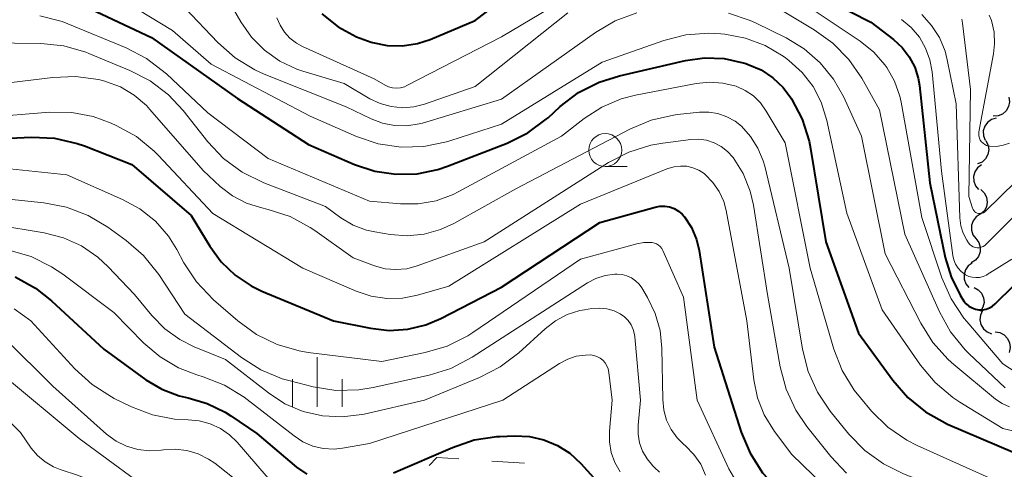
# Model space of a CAD drawing. Units: metres. Extents: x -64000 to -62000, y 19500 to 21000.
# Drawn here: x -62744 to -62669, y 19638 to 19672 of the extents above; entities that cross this region are included whole.
import ezdxf

# ---------------------------------------------------------------- set-up
doc = ezdxf.new("R2010")
doc.units = ezdxf.units.M
for name, color, linetype, lineweight in [('510200_細流', 7, 'Continuous', 30), ('633100_広葉樹林', 7, 'Continuous', 13), ('633400_荒地', 7, 'Continuous', 13), ('710100_等高線(計曲線)', 7, 'Continuous', 40), ('710200_等高線(主曲線)', 7, 'Continuous', 13), ('720112_土がけ(崩土)下', 7, 'Continuous', 13)]:
    doc.layers.add(name, color=color, linetype=linetype, lineweight=lineweight)

msp = doc.modelspace()

# ---------------------------------------------------------------- linework, layer by layer
at = {"layer": '510200_細流', "linetype": 'Continuous', "lineweight": 30, "flags": 128}
for points in [[(-62668.543, 19665.967), (-62668.494, 19665.604), (-62668.565, 19665.244), (-62668.748, 19664.924), (-62669.023, 19664.681), (-62669.361, 19664.539), (-62669.727, 19664.513)], [(-62669.507, 19664.363), (-62669.859, 19664.26), (-62670.159, 19664.048), (-62670.376, 19663.752), (-62670.486, 19663.401), (-62670.478, 19663.034), (-62670.352, 19662.689)], [(-62670.302, 19662.668), (-62670.13, 19662.343), (-62670.073, 19661.981), (-62670.135, 19661.618), (-62670.31, 19661.296), (-62670.578, 19661.045), (-62670.913, 19660.895)], [(-62670.624, 19660.83), (-62670.918, 19660.611), (-62671.126, 19660.308), (-62671.227, 19659.956), (-62671.208, 19659.588), (-62671.074, 19659.247), (-62670.836, 19658.967)], [(-62670.674, 19658.957), (-62670.409, 19658.702), (-62670.242, 19658.375), (-62670.187, 19658.012), (-62670.253, 19657.65), (-62670.429, 19657.329), (-62670.701, 19657.082)], [(-62670.711, 19657.083), (-62671.02, 19656.885), (-62671.248, 19656.597), (-62671.373, 19656.252), (-62671.38, 19655.885), (-62671.27, 19655.535), (-62671.052, 19655.239)], [(-62671.052, 19655.239), (-62670.834, 19654.944), (-62670.724, 19654.594), (-62670.731, 19654.226), (-62670.856, 19653.881), (-62671.084, 19653.593), (-62671.393, 19653.395)], [(-62671.328, 19653.385), (-62671.627, 19653.171), (-62671.839, 19652.872), (-62671.945, 19652.521), (-62671.933, 19652.153), (-62671.804, 19651.81), (-62671.571, 19651.526)], [(-62671.187, 19651.538), (-62670.864, 19651.365), (-62670.614, 19651.095), (-62670.463, 19650.76), (-62670.429, 19650.395), (-62670.512, 19650.037), (-62670.707, 19649.726)], [(-62670.541, 19649.78), (-62670.7, 19649.449), (-62670.742, 19649.084), (-62670.666, 19648.725), (-62670.478, 19648.409), (-62670.2, 19648.17), (-62669.859, 19648.034)], [(-62669.583, 19648.172), (-62669.22, 19648.114), (-62668.897, 19647.941), (-62668.644, 19647.674), (-62668.491, 19647.34), (-62668.453, 19646.975), (-62668.535, 19646.617)]]:
    msp.add_lwpolyline(points, dxfattribs=at)
at = {"layer": '633100_広葉樹林', "linetype": 'Continuous', "lineweight": 13}
msp.add_line((-62699.13, 19660.7), (-62697.463, 19660.7), dxfattribs=at)
msp.add_circle((-62699.13, 19661.95), 1.25, dxfattribs=at)
at = {"layer": '633400_荒地', "linetype": 'Continuous', "lineweight": 13}
for p, q in [((-62720.96, 19642.495), (-62720.96, 19646.245)), ((-62722.834, 19642.495), (-62722.834, 19644.595)), ((-62719.084, 19642.495), (-62719.084, 19644.595))]:
    msp.add_line(p, q, dxfattribs=at)
at = {"layer": '710100_等高線(計曲線)', "linetype": 'Continuous', "lineweight": 40, "flags": 128}
for points, elevation in [([(-62686.51, 19675.49), (-62679, 19671.64), (-62677.28, 19670.32), (-62676.63, 19669.72), (-62676.09, 19669.02), (-62675.68, 19668.24), (-62675.42, 19667.39), (-62675.33, 19666.85), (-62674.53, 19659.47), (-62673.37, 19653.81), (-62672.93, 19652.33), (-62672.24, 19650.95), (-62671.95, 19650.5), (-62671.77, 19650.3), (-62671.57, 19650.12), (-62671.33, 19649.99), (-62671.08, 19649.89), (-62670.81, 19649.85), (-62670.54, 19649.85), (-62670.27, 19649.89), (-62670.02, 19649.99), (-62669.78, 19650.12), (-62669.59, 19650.29)], 770), ([(-62720.6, 19672.27), (-62719.37, 19671.28), (-62717.98, 19670.53), (-62716.88, 19670.13), (-62716.78, 19670.1), (-62715.65, 19669.87), (-62714.51, 19669.85), (-62713.37, 19670.02), (-62712.41, 19670.34), (-62709, 19671.76), (-62706.28, 19673.83)], 770), ([(-62738.96, 19673.02), (-62733.53, 19670.47), (-62727, 19665.85), (-62721.63, 19662.37), (-62718.14, 19660.86), (-62716.6, 19660.35), (-62715.01, 19660.12), (-62713.39, 19660.16), (-62711.81, 19660.48), (-62711.1, 19660.73), (-62706.57, 19662.48), (-62705.01, 19663.25), (-62703.6, 19664.28), (-62703.47, 19664.4), (-62702.54, 19665.24), (-62701.15, 19666.3), (-62699.6, 19667.09), (-62698.06, 19667.58), (-62693.05, 19668.73), (-62691.6, 19668.93)], 780), ([(-62691.6, 19668.93), (-62690.13, 19668.88), (-62688.69, 19668.57), (-62688.49, 19668.51), (-62688.31, 19668.44), (-62687.32, 19668.02), (-62686.43, 19667.43), (-62685.66, 19666.69), (-62685.08, 19665.92), (-62685.01, 19665.83), (-62684.21, 19664.28), (-62683.68, 19662.62), (-62683.58, 19662.06), (-62682.42, 19655), (-62679.93, 19648.07), (-62677.35, 19644.51), (-62676.21, 19643.2), (-62674.86, 19642.1), (-62673.19, 19641.18), (-62668.09, 19639)], 780), ([(-62746.6, 19662.76), (-62742.6, 19662.92), (-62740.86, 19662.84), (-62739.16, 19662.45), (-62738.61, 19662.26), (-62735, 19660.86), (-62730.51, 19657), (-62729.1, 19654.66), (-62728.24, 19653.48), (-62727.19, 19652.47), (-62725.98, 19651.66), (-62725.16, 19651.26), (-62719.73, 19649), (-62716.93, 19648.44), (-62715.52, 19648.28), (-62714.1, 19648.37), (-62712.72, 19648.7), (-62711.59, 19649.18), (-62707, 19651.55), (-62699.54, 19656.46), (-62695.36, 19657.63), (-62695, 19657.7), (-62694.63, 19657.7), (-62694.26, 19657.64), (-62693.92, 19657.52), (-62693.59, 19657.33), (-62693.31, 19657.1), (-62693.12, 19656.88), (-62692.59, 19656.07), (-62692.22, 19655.18), (-62692.02, 19654.35), (-62690.87, 19647)], 790), ([(-62669.59, 19650.29), (-62661, 19658.73)], 770), ([(-62743.85, 19652.33), (-62742.32, 19651.49), (-62741.11, 19650.53), (-62737.14, 19646.86), (-62733.95, 19644.54), (-62732.74, 19643.82), (-62731.43, 19643.32), (-62730.75, 19643.16)], 800), ([(-62690.87, 19647), (-62688.83, 19640.58), (-62688.16, 19638.97), (-62687.22, 19637.5), (-62685.99, 19636.18), (-62684.1, 19634.47), (-62682.71, 19633.42), (-62681.16, 19632.63), (-62680.37, 19632.35), (-62673.72, 19630.28), (-62669.76, 19628.1), (-62668.32, 19627.13)], 790), ([(-62730.75, 19643.16), (-62729.3, 19642.74), (-62727.93, 19642.08), (-62727.52, 19641.82), (-62725.54, 19640.46), (-62722.53, 19637.93), (-62721.76, 19637.39)], 800), ([(-62715.17, 19637.48), (-62710.72, 19639.42), (-62709.07, 19639.98), (-62707.35, 19640.24), (-62707.12, 19640.25), (-62706, 19640.3), (-62704.88, 19640.25), (-62703.79, 19640), (-62702.76, 19639.57), (-62701.82, 19638.97), (-62700.98, 19638.2), (-62699.29, 19636.33)], 800)]:
    msp.add_lwpolyline(points, dxfattribs=dict(at, elevation=elevation))
at = {"layer": '710200_等高線(主曲線)', "linetype": 'Continuous', "lineweight": 13, "flags": 128}
for points, elevation in [([(-62691.04, 19675.55), (-62684.59, 19673.41), (-62679.81, 19670.2), (-62678.79, 19669.38), (-62677.94, 19668.4), (-62677.79, 19668.2), (-62677.21, 19667.16), (-62676.82, 19666.04), (-62676.72, 19665.58), (-62675.15, 19656.85), (-62673.62, 19652.27), (-62672.92, 19650.67), (-62671.96, 19649.21), (-62671.74, 19648.95), (-62669, 19645.74), (-62668, 19645.08)], 772), ([(-62724.02, 19671.98), (-62723.78, 19671.41), (-62723.45, 19670.89), (-62723.03, 19670.43), (-62722.53, 19670.05), (-62722.08, 19669.81), (-62716.64, 19667.36), (-62715.82, 19666.88), (-62715.55, 19666.75), (-62715.26, 19666.67), (-62714.96, 19666.65), (-62714.65, 19666.67), (-62714.36, 19666.75), (-62714.16, 19666.84), (-62707, 19670.54), (-62700.23, 19674.57)], 772), ([(-62728.06, 19673.97), (-62726.75, 19671.67), (-62725.94, 19670.51), (-62724.95, 19669.51), (-62723.79, 19668.69), (-62722.51, 19668.09), (-62722.04, 19667.93), (-62718.93, 19667), (-62716.97, 19665.84), (-62716.19, 19665.47), (-62715.36, 19665.24), (-62714.51, 19665.15), (-62713.65, 19665.22), (-62712.84, 19665.43), (-62709, 19666.76), (-62701.97, 19672.34)], 774), ([(-62736.22, 19673.64), (-62731.93, 19671), (-62729, 19668.46), (-62721.49, 19664.51), (-62717.99, 19662.99), (-62716.34, 19662.43), (-62714.61, 19662.18), (-62712.87, 19662.22)], 778), ([(-62731, 19672.72), (-62728.5, 19670.1), (-62727.19, 19668.95), (-62725.7, 19668.04), (-62724.98, 19667.71), (-62718.77, 19665.23), (-62716.88, 19664.31), (-62716.01, 19663.98), (-62715.1, 19663.8), (-62714.16, 19663.78), (-62713.24, 19663.93), (-62712.99, 19664), (-62707, 19665.8), (-62699.88, 19670.87), (-62698.38, 19671.75), (-62696.74, 19672.36)], 776), ([(-62689.8, 19672.33), (-62688.15, 19671.77), (-62687.75, 19671.59), (-62685.42, 19670.45), (-62684.05, 19669.62), (-62682.84, 19668.57), (-62681.83, 19667.32), (-62681.09, 19666), (-62679.72, 19663), (-62677.92, 19654.08), (-62675.23, 19648.84), (-62674.31, 19647.36), (-62673.14, 19646.07), (-62672.71, 19645.69), (-62669.55, 19643.08), (-62669.06, 19642.74), (-62668.51, 19642.49)], 776), ([(-62685.58, 19672.42), (-62683.29, 19671.07), (-62681.88, 19670.06), (-62680.67, 19668.82), (-62679.7, 19667.39)], 774), ([(-62741.98, 19672.13), (-62740.29, 19671.69), (-62739.86, 19671.52), (-62735.45, 19669.7), (-62733.9, 19668.9), (-62732.39, 19667.73), (-62729.24, 19664.76), (-62724.69, 19661.31), (-62717, 19658.07), (-62714.66, 19657.87), (-62713.3, 19657.87), (-62711.95, 19658.11), (-62710.66, 19658.58), (-62710.27, 19658.78), (-62702.45, 19663), (-62700.73, 19664.34), (-62699.39, 19665.21), (-62697.92, 19665.83), (-62696.85, 19666.1), (-62692.24, 19667), (-62691.24, 19667.1), (-62690.22, 19667.03), (-62689.22, 19666.78), (-62688.53, 19666.47), (-62687.91, 19666.05), (-62687.38, 19665.52), (-62686.94, 19664.91), (-62685.5, 19662.5), (-62683.61, 19653), (-62681.81, 19646.86), (-62681.18, 19645.24), (-62680.27, 19643.75), (-62679.8, 19643.16), (-62678.96, 19642.17), (-62677.71, 19640.95), (-62676.27, 19639.97), (-62675.49, 19639.57), (-62669.82, 19637)], 782), ([(-62676.68, 19671.85), (-62675.95, 19671.24), (-62675.33, 19670.51), (-62674.86, 19669.68), (-62674.53, 19668.78), (-62674.37, 19667.88), (-62673.66, 19660.34), (-62672.79, 19653.96), (-62672.71, 19653.62), (-62672.58, 19653.29), (-62672.39, 19653), (-62672.15, 19652.74), (-62671.87, 19652.53), (-62671.83, 19652.5), (-62671.58, 19652.38), (-62671.32, 19652.31), (-62671.04, 19652.28), (-62670.77, 19652.3), (-62670.5, 19652.36), (-62670.25, 19652.48), (-62670.18, 19652.52), (-62668.33, 19653.67)], 768), ([(-62675.15, 19672.22), (-62674.4, 19671.4), (-62673.81, 19670.47), (-62673.38, 19669.44), (-62673.21, 19668.79)], 766), ([(-62672.11, 19671.86), (-62672.05, 19671.57), (-62671.46, 19666.54), (-62671.57, 19658.43), (-62671.29, 19657.54), (-62671.25, 19657.44), (-62671.19, 19657.36), (-62671.12, 19657.28), (-62671.04, 19657.22)], 764), ([(-62670.04, 19672.17), (-62669.87, 19671.76), (-62669.67, 19670.89), (-62669.63, 19669.99), (-62669.71, 19669.25), (-62670.81, 19663.34), (-62670.83, 19663.18), (-62670.82, 19663.02), (-62670.78, 19662.86), (-62670.71, 19662.71), (-62670.62, 19662.58), (-62670.5, 19662.46), (-62670.37, 19662.37), (-62670.23, 19662.3), (-62670.07, 19662.25), (-62670, 19662.24), (-62669.49, 19662.23), (-62668.99, 19662.31), (-62668.51, 19662.47)], 762), ([(-62712.87, 19662.22), (-62711.16, 19662.57), (-62710.92, 19662.64), (-62707, 19663.91), (-62699.38, 19668.62), (-62694.7, 19670.26), (-62693.02, 19670.69), (-62691.28, 19670.82), (-62690.38, 19670.77), (-62690.06, 19670.74), (-62688.5, 19670.44), (-62687.02, 19669.88), (-62685.66, 19669.06), (-62685.48, 19668.94), (-62685.22, 19668.74), (-62684.22, 19667.83), (-62683.39, 19666.76), (-62682.76, 19665.57), (-62682.33, 19664.18), (-62680.82, 19657.18), (-62678.16, 19649.84), (-62675.25, 19645.66), (-62674.13, 19644.33), (-62672.8, 19643.2), (-62672.27, 19642.85), (-62669, 19640.85), (-62666.35, 19640.22)], 778), ([(-62747.89, 19670.11), (-62741.91, 19670.02), (-62740.17, 19669.84), (-62738.5, 19669.36), (-62738.26, 19669.27), (-62735.17, 19667.99), (-62733.62, 19667.19), (-62732.23, 19666.13), (-62731.13, 19664.95), (-62729.25, 19662.58), (-62728.06, 19661.31), (-62726.66, 19660.27), (-62725.01, 19659.46), (-62720.34, 19657.66), (-62719.18, 19656.82), (-62718.24, 19656.27), (-62717.23, 19655.89), (-62716.6, 19655.75), (-62715.44, 19655.56), (-62714.15, 19655.46), (-62712.86, 19655.58), (-62711.61, 19655.93), (-62710.6, 19656.39), (-62705.9, 19659), (-62697.27, 19663.54), (-62695.66, 19664.21), (-62693.96, 19664.6), (-62693.65, 19664.64), (-62691.99, 19664.81), (-62691.28, 19664.82), (-62690.59, 19664.71), (-62689.92, 19664.48), (-62689.3, 19664.14), (-62688.82, 19663.76), (-62688.12, 19662.98), (-62687.56, 19662.1), (-62687.16, 19661.13), (-62687.05, 19660.74), (-62685.19, 19653), (-62684.19, 19646.87)], 784), ([(-62673.21, 19668.79), (-62672.54, 19665.46), (-62672.26, 19656.82), (-62672.19, 19656.22), (-62672.02, 19655.65), (-62671.74, 19655.11), (-62671.61, 19654.91), (-62671.51, 19654.8), (-62671.39, 19654.7), (-62671.26, 19654.62), (-62671.11, 19654.57), (-62670.96, 19654.54), (-62670.8, 19654.55), (-62670.65, 19654.58), (-62670.5, 19654.63), (-62670.37, 19654.71), (-62670.26, 19654.81), (-62665, 19660.11)], 766), ([(-62744.97, 19666.96), (-62741.01, 19667.46), (-62739.27, 19667.53), (-62737.54, 19667.29), (-62737.05, 19667.17), (-62737, 19667.15), (-62735.87, 19666.73), (-62734.83, 19666.11), (-62733.91, 19665.32), (-62733.64, 19665.02), (-62729.61, 19660.39), (-62728.31, 19659.19), (-62727.37, 19658.47), (-62726.32, 19657.93), (-62725.27, 19657.59), (-62724.68, 19657.45), (-62723.02, 19656.91), (-62721.49, 19656.08), (-62721.15, 19655.86), (-62718.23, 19653.77), (-62716.61, 19653.18), (-62715.82, 19652.96), (-62715, 19652.89)], 786), ([(-62679.7, 19667.39), (-62678.36, 19665), (-62676.42, 19655.58), (-62673.8, 19649.7), (-62672.96, 19648.18), (-62671.86, 19646.82), (-62671.57, 19646.53), (-62668.83, 19643.92)], 774), ([(-62746.23, 19664.41), (-62741.22, 19664.81), (-62739.57, 19664.79), (-62737.95, 19664.5), (-62736.58, 19664), (-62736.19, 19663.82), (-62734.67, 19662.97), (-62733.32, 19661.87), (-62733, 19661.54), (-62728.87, 19657.13), (-62722.04, 19653), (-62718, 19651.25), (-62716.87, 19650.87), (-62715.69, 19650.69), (-62714.5, 19650.73), (-62713.37, 19650.95), (-62711, 19651.64), (-62701, 19657.85), (-62694.38, 19660.54), (-62693.92, 19660.69), (-62693.44, 19660.74), (-62692.96, 19660.72), (-62692.49, 19660.61), (-62692.05, 19660.43), (-62691.65, 19660.17), (-62691.55, 19660.09), (-62690.97, 19659.5), (-62690.5, 19658.82), (-62690.16, 19658.06), (-62689.97, 19657.36), (-62688.4, 19649), (-62687.88, 19644.54), (-62687.6, 19643.17), (-62687.09, 19641.88), (-62686.31, 19640.63), (-62685, 19638.89), (-62681.74, 19635.71)], 788), ([(-62715, 19652.89), (-62714.18, 19652.96), (-62713.38, 19653.17), (-62708.32, 19655), (-62698.9, 19661), (-62697.35, 19661.8), (-62695.69, 19662.33), (-62694.77, 19662.48), (-62692.65, 19662.75), (-62692.05, 19662.77), (-62691.45, 19662.69), (-62690.87, 19662.5), (-62690.34, 19662.22), (-62689.86, 19661.85), (-62689.44, 19661.38), (-62688.69, 19660.17), (-62688.16, 19658.84), (-62687.91, 19657.77), (-62686.83, 19651), (-62685.88, 19645.52), (-62685.43, 19643.83), (-62684.7, 19642.25), (-62683.85, 19641), (-62682.04, 19638.73), (-62680.84, 19637.47)], 786), ([(-62671.04, 19657.22), (-62670.95, 19657.18), (-62670.86, 19657.15), (-62670.76, 19657.14), (-62670.66, 19657.14), (-62670.56, 19657.16), (-62670.47, 19657.2), (-62670.38, 19657.26), (-62670.33, 19657.3), (-62664.51, 19663)], 764), ([(-62749.08, 19661.02), (-62739.93, 19660.07), (-62735.71, 19658.21), (-62734.4, 19657.49), (-62733.23, 19656.55), (-62732.24, 19655.42), (-62731.6, 19654.41), (-62731.07, 19653.41), (-62730.11, 19651.96), (-62728.82, 19650.6), (-62726.98, 19649), (-62725.57, 19647.98), (-62724.01, 19647.21), (-62722.33, 19646.73), (-62721.66, 19646.62), (-62716.07, 19645.93), (-62712.78, 19646.6), (-62711.11, 19647.1), (-62709.55, 19647.87), (-62709.16, 19648.13), (-62701, 19653.67), (-62696.74, 19654.84), (-62696.21, 19654.94), (-62695.67, 19654.94), (-62695.58, 19654.94), (-62695.41, 19654.9), (-62695.24, 19654.84), (-62695.09, 19654.75), (-62694.96, 19654.63), (-62694.85, 19654.49), (-62694.76, 19654.33), (-62693.2, 19650.8), (-62692.18, 19643), (-62689.76, 19637.79), (-62688.89, 19636.28)], 792), ([(-62748.92, 19658.7), (-62741.67, 19657.96), (-62739.96, 19657.63)], 794), ([(-62739.96, 19657.63), (-62738.33, 19657), (-62736.83, 19656.1), (-62735.44, 19655.1), (-62734.13, 19653.96), (-62732.97, 19652.51), (-62731, 19649.52), (-62726.71, 19646.22), (-62725.24, 19645.29), (-62723.63, 19644.62), (-62723.02, 19644.45), (-62721.27, 19644.01), (-62719.55, 19643.74), (-62717.8, 19643.78), (-62716.72, 19643.95), (-62712.49, 19644.88), (-62710.83, 19645.4), (-62709.22, 19646.25), (-62700.49, 19651.88), (-62699.84, 19652.22), (-62699.14, 19652.44), (-62698.42, 19652.54), (-62698.23, 19652.55), (-62697.85, 19652.52), (-62697.49, 19652.42), (-62697.15, 19652.26), (-62696.84, 19652.05), (-62696.57, 19651.78), (-62696.37, 19651.5), (-62695.94, 19650.78), (-62695.35, 19649.57), (-62694.98, 19648.27), (-62694.84, 19646.93), (-62694.78, 19643.04), (-62694.7, 19642.25), (-62694.49, 19641.49), (-62694.14, 19640.78), (-62693.68, 19640.14), (-62693.21, 19639.67), (-62693.04, 19639.53), (-62692.41, 19638.88), (-62691.9, 19638.14), (-62691.53, 19637.32)], 794), ([(-62749, 19656.89), (-62741.66, 19655.68), (-62740.2, 19655.3), (-62738.82, 19654.68), (-62737.58, 19653.83), (-62736.8, 19653.1), (-62734.8, 19651), (-62733.49, 19649.41), (-62732.51, 19648.4), (-62731.37, 19647.59), (-62730.28, 19647.04), (-62727.91, 19646.09), (-62724.66, 19643.55), (-62723.41, 19642.73), (-62722.03, 19642.14), (-62720.57, 19641.8), (-62719.07, 19641.72), (-62717.58, 19641.9), (-62717.4, 19641.94), (-62712.84, 19643), (-62708.66, 19644.71), (-62707.11, 19645.51)], 796), ([(-62744.33, 19654.36), (-62742.65, 19653.88), (-62741.09, 19653.11), (-62740.25, 19652.54), (-62736.37, 19649.63), (-62734.1, 19647.32), (-62732.87, 19646.27), (-62731.47, 19645.44), (-62730.09, 19644.91), (-62729.6, 19644.77), (-62727.98, 19644.13), (-62726.49, 19643.23), (-62726.26, 19643.05), (-62722.72, 19640.28), (-62722.04, 19639.84), (-62721.29, 19639.52), (-62720.5, 19639.34), (-62719.69, 19639.29), (-62719.04, 19639.36), (-62717, 19639.72), (-62706.89, 19643), (-62702.59, 19645.78), (-62701.98, 19646.11), (-62701.33, 19646.32), (-62700.64, 19646.41), (-62700.26, 19646.42), (-62700.01, 19646.38), (-62699.76, 19646.3), (-62699.53, 19646.18), (-62699.32, 19646.02), (-62699.15, 19645.83), (-62699.01, 19645.61), (-62698.91, 19645.37), (-62698.85, 19645.1), (-62698.6, 19643), (-62698.81, 19640.64), (-62698.82, 19639.83), (-62698.68, 19639.03), (-62698.41, 19638.27), (-62698.01, 19637.56)], 798), ([(-62743.92, 19649.91), (-62742.66, 19649), (-62739.32, 19645.36), (-62738.03, 19644.18), (-62736.56, 19643.25), (-62736.34, 19643.13), (-62735.03, 19642.49), (-62733.44, 19641.88), (-62731.77, 19641.56), (-62730.74, 19641.51), (-62729.9, 19641.43), (-62729.07, 19641.21), (-62728.3, 19640.86), (-62727.6, 19640.37), (-62727.02, 19639.8), (-62724.06, 19636.34)], 802), ([(-62707.11, 19645.51), (-62705.68, 19646.59), (-62703.7, 19648.41), (-62702.9, 19649.02), (-62702.01, 19649.48), (-62701.06, 19649.78), (-62700.71, 19649.85), (-62700.14, 19649.94), (-62699.58, 19649.98), (-62699.01, 19649.92), (-62698.47, 19649.76), (-62698, 19649.53), (-62697.68, 19649.31), (-62697.4, 19649.03), (-62697.18, 19648.71), (-62697.02, 19648.35), (-62696.92, 19647.97), (-62696.9, 19647.8), (-62696.46, 19643), (-62696.64, 19641.09), (-62696.64, 19640.42), (-62696.53, 19639.76), (-62696.3, 19639.12), (-62695.97, 19638.54), (-62695.54, 19638.02), (-62695.4, 19637.89), (-62695.02, 19637.54)], 796), ([(-62744.63, 19647.66), (-62741, 19644.06), (-62736.92, 19640.43), (-62736.2, 19639.9), (-62735.41, 19639.51), (-62734.56, 19639.25), (-62733.68, 19639.15), (-62732.79, 19639.21), (-62732.61, 19639.23), (-62731.72, 19639.29), (-62730.84, 19639.18), (-62729.99, 19638.93), (-62729.19, 19638.53), (-62728.72, 19638.21), (-62727, 19636.86), (-62725, 19634.3), (-62723.38, 19633.27), (-62722.64, 19632.88), (-62721.85, 19632.63), (-62721.02, 19632.52), (-62720.19, 19632.55), (-62719.88, 19632.6), (-62717.36, 19633.1)], 804), ([(-62684.19, 19646.87), (-62683.76, 19645.18), (-62683.05, 19643.59), (-62682.08, 19642.17), (-62680.67, 19640.43), (-62679.46, 19639.18), (-62678.05, 19638.16), (-62676.52, 19637.42), (-62670.8, 19635.2), (-62667.65, 19634.05)], 784), ([(-62744.89, 19645), (-62739, 19640.1), (-62732.61, 19635.39), (-62725, 19632.04), (-62723.23, 19631.29), (-62722.16, 19630.94), (-62721.04, 19630.78), (-62719.91, 19630.82), (-62719.57, 19630.87), (-62719.55, 19630.88)], 806), ([(-62746.83, 19643.94), (-62743.46, 19640.54), (-62742.64, 19639.36), (-62742.16, 19638.79), (-62741.59, 19638.31), (-62740.95, 19637.94), (-62740.45, 19637.74), (-62739.05, 19637.29), (-62737.45, 19636.62), (-62735.98, 19635.67), (-62735.4, 19635.18), (-62734.84, 19634.67), (-62733.45, 19633.62), (-62731.9, 19632.82), (-62730.59, 19632.39), (-62726.62, 19631.38), (-62724.81, 19630.17), (-62723.88, 19629.66), (-62722.88, 19629.32), (-62721.83, 19629.16), (-62721.23, 19629.17)], 808)]:
    msp.add_lwpolyline(points, dxfattribs=dict(at, elevation=elevation))
at = {"layer": '720112_土がけ(崩土)下', "linetype": 'Continuous', "lineweight": 13}
msp.add_line((-62707.739, 19638.375), (-62705.245, 19638.21), dxfattribs=at)
at = {"layer": '720112_土がけ(崩土)下', "linetype": 'Continuous', "lineweight": 13, "flags": 128}
msp.add_lwpolyline([(-62712.48, 19638.051), (-62711.89, 19638.65), (-62710.234, 19638.54)], dxfattribs=at)

doc.saveas('drawing.dxf')
